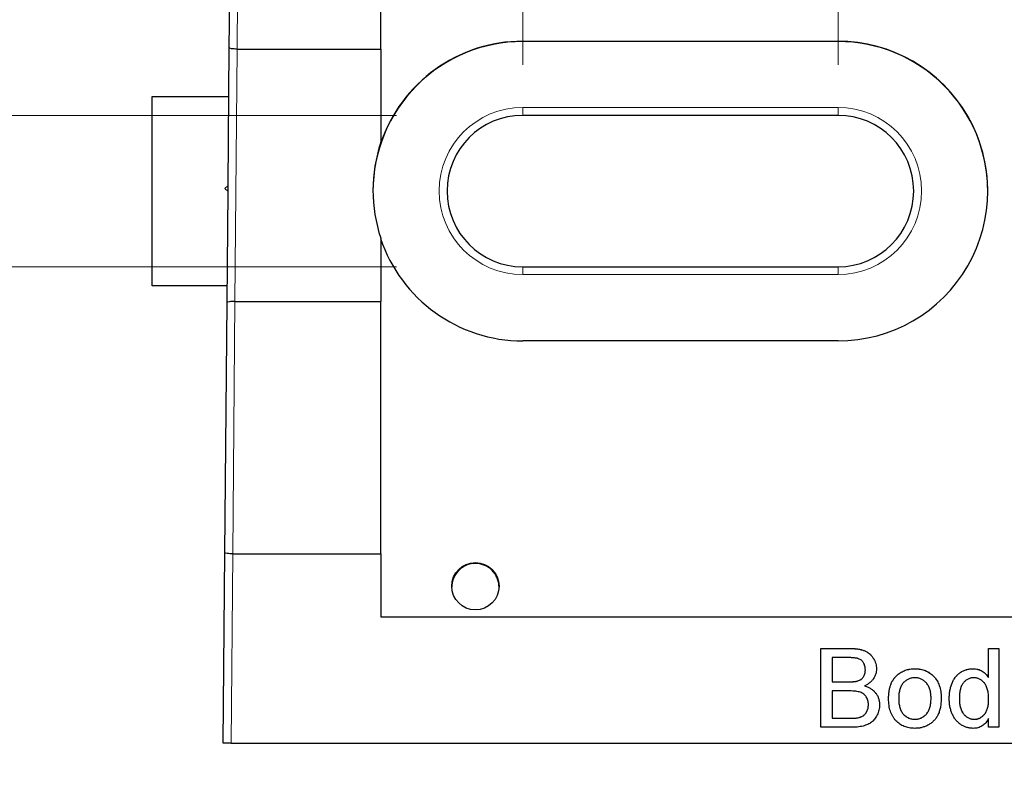
# Model space of a CAD drawing. Units: millimetres. Extents: x 46 to 332, y 97 to 213.
# Drawn here: x 57 to 64, y 147 to 153 of the extents above; entities that cross this region are included whole.
import ezdxf

# ---------------------------------------------------------------- set-up
doc = ezdxf.new("R2010")
doc.units = ezdxf.units.MM
doc.linetypes.add('SLD-Durchgehend', pattern=[0])
doc.styles.add('SLDTEXTSTYLE0', font='TXT', dxfattribs={"width": 0.75})
doc.dimstyles.new('SLDDIMSTYLE0', dxfattribs={"dimtxt": 3.5, "dimasz": 3.302, "dimexe": 0, "dimexo": 0.0625, "dimgap": 0.875, "dimtad": 1, "dimlfac": 4, "dimrnd": 1e-09, "dimzin": 12, "dimdsep": 46, "dimtxsty": 'SLDTEXTSTYLE0', "dimsah": 1, "dimcen": 0.09, "dimadec": 0, "dimazin": 3, "dimtfac": 1, "dimtofl": 0, "dimtmove": 0, "dimatfit": 3, "dimfxl": 1, "dimfrac": 2, "dimtolj": 1, "dimtzin": 12, "dimarcsym": 0})
doc.dimstyles.new('SLDDIMSTYLE1', dxfattribs={"dimtxt": 3.5, "dimasz": 3.302, "dimexe": 0, "dimexo": 0.0625, "dimgap": 0.875, "dimtad": 1, "dimlfac": 4, "dimrnd": 1e-09, "dimzin": 12, "dimdsep": 46, "dimtxsty": 'SLDTEXTSTYLE0', "dimsah": 1, "dimcen": 0.09, "dimadec": 0, "dimazin": 3, "dimtfac": 1, "dimtmove": 0, "dimatfit": 0, "dimfxl": 1, "dimfrac": 2, "dimtolj": 1, "dimtzin": 12, "dimarcsym": 0})
doc.dimstyles.new('SLDDIMSTYLE6', dxfattribs={"dimtxt": 3.5, "dimasz": 3.302, "dimexe": 0, "dimexo": 0.0625, "dimgap": 0.875, "dimtad": 1, "dimlfac": 4, "dimrnd": 1e-09, "dimzin": 4, "dimdsep": 46, "dimtxsty": 'SLDTEXTSTYLE0', "dimsah": 1, "dimcen": 0.09, "dimadec": 0, "dimazin": 1, "dimtfac": 1, "dimtmove": 0, "dimatfit": 0, "dimfxl": 1, "dimfrac": 2, "dimtolj": 1, "dimtzin": 12, "dimarcsym": 0})

# ---------------------------------------------------------------- blocks, each defined once
blk = doc.blocks.new('_D_8')
at = {"color": 7, "linetype": 'SLD-Durchgehend', "lineweight": 0}
for p, q in [((63.0474, 152.2527), (63.0474, 163.3495)), ((70.5474, 152.2527), (70.5474, 163.3495)), ((63.0474, 162.3495), (56.6974, 162.3495)), ((70.5474, 162.3495), (63.0474, 162.3495)), ((70.5474, 162.3495), (76.8974, 162.3495))]:
    blk.add_line(p, q, dxfattribs=at)
at = {"color": 7, "linetype": 'SLD-Durchgehend', "lineweight": 18}
for points in [[(63.0474, 162.3495), (59.7454, 162.8575), (59.7454, 161.8415)], [(70.5474, 162.3495), (73.8494, 161.8415), (73.8494, 162.8575)]]:
    blk.add_solid(points, dxfattribs=at)
at = {"color": 7, "linetype": 'SLD-Durchgehend', "lineweight": 18, "insert": (63.9811, 166.8612), "char_height": 3.5, "attachment_point": 1, "style": 'SLDTEXTSTYLE0'}
blk.add_mtext('30', dxfattribs=at)
blk = doc.blocks.new('_D_9')
at = {"color": 7, "linetype": 'SLD-Durchgehend', "lineweight": 0}
for p, q in [((60.5474, 152.2527), (60.5474, 169.092)), ((70.5474, 152.2527), (70.5474, 169.092)), ((60.5474, 168.092), (54.1974, 168.092)), ((70.5474, 168.092), (60.5474, 168.092)), ((70.5474, 168.092), (76.8974, 168.092))]:
    blk.add_line(p, q, dxfattribs=at)
at = {"color": 7, "linetype": 'SLD-Durchgehend', "lineweight": 18}
for points in [[(60.5474, 168.092), (57.2454, 168.6), (57.2454, 167.584)], [(70.5474, 168.092), (73.8494, 167.584), (73.8494, 168.6)]]:
    blk.add_solid(points, dxfattribs=at)
at = {"color": 7, "linetype": 'SLD-Durchgehend', "lineweight": 18, "insert": (63.0848, 172.6038), "char_height": 3.5, "attachment_point": 1, "style": 'SLDTEXTSTYLE0'}
blk.add_mtext('40', dxfattribs=at)
blk = doc.blocks.new('_D_11')
at = {"color": 7, "linetype": 'SLD-Durchgehend', "lineweight": 0}
for p, q in [((58.1724, 145.8777), (58.1724, 138.5763)), ((72.9224, 145.8777), (72.9224, 138.5763)), ((72.9224, 139.5763), (58.1724, 139.5763))]:
    blk.add_line(p, q, dxfattribs=at)
at = {"color": 7, "linetype": 'SLD-Durchgehend', "lineweight": 18}
for points in [[(58.1724, 139.5763), (61.4744, 139.0683), (61.4744, 140.0843)], [(72.9224, 139.5763), (69.6204, 140.0843), (69.6204, 139.0683)]]:
    blk.add_solid(points, dxfattribs=at)
at = {"color": 7, "linetype": 'SLD-Durchgehend', "lineweight": 18, "insert": (63.1591, 144.0881), "char_height": 3.5, "attachment_point": 1, "style": 'SLDTEXTSTYLE0'}
blk.add_mtext('59', dxfattribs=at)
blk = doc.blocks.new('_D_12')
at = {"color": 7, "linetype": 'SLD-Durchgehend', "lineweight": 0}
for p, q in [((55.0759, 151.8527), (55.0759, 158.2027)), ((59.5474, 151.8527), (54.0759, 151.8527)), ((55.0759, 151.8527), (55.0759, 150.6527)), ((59.5474, 150.6527), (54.0759, 150.6527)), ((55.0759, 150.6527), (55.0759, 144.3027))]:
    blk.add_line(p, q, dxfattribs=at)
at = {"color": 7, "linetype": 'SLD-Durchgehend', "lineweight": 18}
for points in [[(55.0759, 151.8527), (55.5839, 155.1547), (54.5679, 155.1547)], [(55.0759, 150.6527), (54.5679, 147.3507), (55.5839, 147.3507)]]:
    blk.add_solid(points, dxfattribs=at)
at = {"color": 7, "linetype": 'SLD-Durchgehend', "lineweight": 18, "insert": (50.5642, 146.6102), "char_height": 3.5, "attachment_point": 1, "rotation": 90, "style": 'SLDTEXTSTYLE0'}
blk.add_mtext('4.80', dxfattribs=at)

msp = doc.modelspace()

# ---------------------------------------------------------------- linework, layer by layer
at = {"color": 7, "linetype": 'SLD-Durchgehend', "lineweight": 25}
for p, q in [((58.2205, 152.3882), (58.2334, 153.8672)), ((59.4224, 152.3777), (59.4224, 153.8777)), ((60.5474, 152.4401), (63.0474, 152.4401)), ((63.0474, 152.4379), (60.5474, 152.4379)), ((58.211, 151.2981), (58.2205, 152.3882)), ((58.2831, 152.3777), (59.4224, 152.3777)), ((59.4224, 152.3777), (59.4224, 151.6394)), ((57.6099, 152.0027), (58.2171, 152.0027)), ((57.6099, 150.5027), (57.6099, 152.0027)), ((63.0474, 151.8527), (60.5474, 151.8527)), ((59.4207, 151.6277), (59.4195, 151.6277)), ((59.4224, 151.6364), (59.4224, 151.6394)), ((58.211, 151.2981), (58.1858, 151.2733)), ((58.1858, 151.2733), (58.2106, 151.2481)), ((58.2029, 150.37), (58.2106, 151.2481)), ((58.2106, 151.2481), (58.211, 151.2981)), ((59.4224, 150.879), (59.4224, 150.3778)), ((60.5474, 150.6527), (63.0474, 150.6527)), ((58.204, 150.5027), (57.6099, 150.5027)), ((58.1856, 148.3857), (58.2029, 150.37)), ((58.2655, 150.3778), (59.4224, 150.3778)), ((59.4224, 148.3779), (59.4224, 150.3778)), ((63.0474, 150.0652), (60.5474, 150.0652)), ((58.1724, 146.8777), (58.1856, 148.3857)), ((58.2481, 148.3779), (59.4224, 148.3779)), ((59.4224, 148.3779), (59.4224, 147.8777)), ((59.4224, 147.8777), (71.6724, 147.8777)), ((62.9116, 147.6276), (63.1456, 147.6276)), ((62.9116, 147.0027), (62.9116, 147.6276)), ((62.9116, 147.6272), (63.1456, 147.6272)), ((63.1188, 147.5555), (62.9997, 147.5555)), ((62.9997, 147.5555), (62.9997, 147.3632)), ((64.2417, 147.6276), (64.3219, 147.6276)), ((64.2417, 147.3968), (64.2417, 147.6276)), ((64.2417, 147.6272), (64.3219, 147.6272)), ((64.3219, 147.6276), (64.3219, 147.0027)), ((63.2642, 147.4574), (63.2642, 147.4579)), ((63.5172, 147.4167), (63.5172, 147.4172)), ((63.657, 147.4669), (63.657, 147.4674)), ((64.1183, 147.4669), (64.1183, 147.4674)), ((62.9997, 147.3632), (63.1286, 147.3632)), ((62.9997, 147.3628), (62.9997, 147.3632)), ((62.9997, 147.3628), (63.1286, 147.3628)), ((63.2037, 147.3702), (63.2037, 147.3706)), ((63.2585, 147.3307), (63.2585, 147.3312)), ((64.2417, 147.3963), (64.2417, 147.3968)), ((63.1375, 147.2911), (62.9997, 147.2911)), ((62.9997, 147.2911), (62.9997, 147.0748)), ((63.2882, 147.1825), (63.2882, 147.1829)), ((63.5286, 147.2308), (63.5286, 147.2313)), ((63.785, 147.2332), (63.785, 147.2336)), ((64.0094, 147.2303), (64.0094, 147.2308)), ((64.2417, 147.2243), (64.2417, 147.2248)), ((62.9997, 147.0743), (62.9997, 147.0748)), ((62.9997, 147.0748), (63.1476, 147.0748)), ((62.9997, 147.0743), (63.1476, 147.0743)), ((63.2011, 147.0773), (63.2011, 147.0778)), ((63.657, 147.0663), (63.657, 147.0668)), ((64.1268, 147.0663), (64.1268, 147.0668)), ((64.2417, 147.0027), (64.2417, 147.0716)), ((63.1462, 147.0027), (62.9116, 147.0027)), ((64.3219, 147.0027), (64.2417, 147.0027)), ((58.2349, 146.8777), (58.1724, 146.8777)), ((58.2349, 146.8777), (72.8599, 146.8777))]:
    msp.add_line(p, q, dxfattribs=at)
at = {"color": 8, "linetype": 'SLD-Durchgehend', "lineweight": 18}
for p, q in [((58.2958, 153.8777), (58.2831, 152.3777)), ((60.5474, 152.4401), (60.5474, 152.4379)), ((63.0474, 152.4401), (63.0474, 152.4379)), ((58.2829, 152.3777), (58.2655, 150.3778)), ((60.5474, 151.9157), (63.0474, 151.9157)), ((60.5474, 151.9157), (60.5474, 151.8527)), ((63.0474, 151.8527), (63.0474, 151.9157)), ((60.5474, 150.5907), (60.5474, 150.6527)), ((63.0474, 150.6527), (63.0474, 150.5907)), ((63.0474, 150.5907), (60.5474, 150.5907)), ((58.2653, 150.3778), (58.2481, 148.3779)), ((58.248, 148.3779), (58.2349, 146.8777)), ((63.1456, 147.6272), (63.1456, 147.6276)), ((63.1286, 147.3628), (63.1286, 147.3632)), ((63.1476, 147.0743), (63.1476, 147.0748))]:
    msp.add_line(p, q, dxfattribs=at)
at = {"color": 7, "linetype": 'SLD-Durchgehend', "lineweight": 25}
msp.add_circle((60.1724, 148.1211), 0.1875, dxfattribs=at)
for centre, radius, start, end in [((60.5474, 151.2505), 1.1875, 89.99881, 179.99901), ((60.5474, 151.2526), 1.1875, 89.99935, 161.58937), ((63.0474, 151.2527), 1.1875, 269.99834, 90.00166), ((63.0474, 151.2505), 1.1875, 0.00099, 90.00119), ((60.5474, 151.2527), 0.6, 90, 270), ((63.0474, 151.2527), 0.6, 270, 90), ((60.5473, 151.2592), 1.1874, 161.32759, 198.67241), ((60.5474, 151.2527), 1.1875, 198.41063, 270.00065)]:
    msp.add_arc(centre, radius, start, end, dxfattribs=at)
at = {"color": 8, "linetype": 'SLD-Durchgehend', "lineweight": 18}
for centre, start, end in [((60.5474, 151.2532), 90, 270), ((63.0474, 151.2532), 270, 90)]:
    msp.add_arc(centre, 0.6625, start, end, dxfattribs=at)
at = {"color": 7, "linetype": 'SLD-Durchgehend', "lineweight": 25}
for centre, major_axis, start_param, end_param in [((60.5474, 151.2562), (0, -1.1875), 4.386506, 4.394244), ((60.1724, 148.1124), (0, 0.1875), 0.866608, 1.570796), ((60.1724, 148.1124), (0, 0.1875), 4.712389, 5.416577)]:
    msp.add_ellipse(centre, major_axis=major_axis, ratio=0.999962, start_param=start_param, end_param=end_param, dxfattribs=at)
for points, knots in [([(58.2829, 152.3777), (58.2663, 152.3779), (58.2501, 152.3791), (58.2271, 152.383), (58.2205, 152.3856), (58.2205, 152.3882)], [0, 0, 0, 0, 0.5, 0.5, 1, 1, 1, 1]), ([(58.2653, 150.3778), (58.2488, 150.3779), (58.2326, 150.3772), (58.2096, 150.3743), (58.2029, 150.3721), (58.2029, 150.37)], [0, 0, 0, 0, 0.5, 0.5, 1, 1, 1, 1]), ([(58.248, 148.3779), (58.2314, 148.378), (58.2152, 148.379), (58.1923, 148.3818), (58.1856, 148.3838), (58.1856, 148.3857)], [0, 0, 0, 0, 0.5, 0.5, 1, 1, 1, 1]), ([(60.3153, 148.2338), (60.3155, 148.2338), (60.3135, 148.2365), (60.3042, 148.2468), (60.297, 148.2543), (60.2742, 148.2719), (60.2586, 148.2817), (60.22, 148.2966), (60.1968, 148.3016), (60.1491, 148.3017), (60.1258, 148.2969), (60.0866, 148.2819), (60.0709, 148.272), (60.0481, 148.2545), (60.0407, 148.2469), (60.0314, 148.2366), (60.0293, 148.2338), (60.0295, 148.2338)], [0, 0, 0, 0, 0.125, 0.125, 0.25, 0.25, 0.375, 0.375, 0.5, 0.5, 0.625, 0.625, 0.75, 0.75, 0.875, 0.875, 1, 1, 1, 1]), ([(63.2642, 147.4579), (63.264, 147.463), (63.2637, 147.473), (63.261, 147.4876), (63.2565, 147.5011), (63.2503, 147.5137), (63.2424, 147.5248), (63.233, 147.5344), (63.2218, 147.5416), (63.2113, 147.5461), (63.2019, 147.549), (63.1934, 147.5506), (63.1839, 147.5521), (63.1731, 147.5534), (63.1612, 147.5543), (63.1481, 147.5551), (63.1338, 147.5554), (63.1239, 147.5555), (63.1188, 147.5555)], [0, 0, 0, 0, 0.076011, 0.148136, 0.217788, 0.286768, 0.354043, 0.418611, 0.483636, 0.55023, 0.586928, 0.629158, 0.677238, 0.730043, 0.788863, 0.85375, 0.92411, 1, 1, 1, 1]), ([(63.1456, 147.6276), (63.1514, 147.6276), (63.1627, 147.6276), (63.1793, 147.6265), (63.1949, 147.625), (63.2097, 147.6231), (63.2236, 147.6203), (63.2366, 147.6169), (63.2488, 147.613), (63.2636, 147.6071), (63.2807, 147.598), (63.2991, 147.5844), (63.315, 147.5681), (63.3281, 147.5494), (63.3389, 147.5295), (63.3466, 147.5086), (63.3515, 147.4873), (63.352, 147.4728), (63.3523, 147.4656)], [0, 0, 0, 0, 0.058732, 0.114603, 0.167657, 0.217967, 0.265775, 0.311171, 0.353792, 0.394745, 0.472806, 0.549192, 0.62478, 0.702625, 0.779741, 0.854063, 0.927155, 1, 1, 1, 1]), ([(63.1456, 147.6272), (63.1514, 147.6272), (63.1627, 147.6271), (63.1793, 147.626), (63.1949, 147.6246), (63.2097, 147.6226), (63.2236, 147.6199), (63.2366, 147.6165), (63.2488, 147.6126), (63.2636, 147.6067), (63.2807, 147.5976), (63.2991, 147.584), (63.315, 147.5677), (63.3281, 147.549), (63.3389, 147.529), (63.3466, 147.5081), (63.3515, 147.4868), (63.352, 147.4724), (63.3523, 147.4652)], [0, 0, 0, 0, 0.058732, 0.114603, 0.167657, 0.217967, 0.265775, 0.311171, 0.353792, 0.394745, 0.472806, 0.549192, 0.62478, 0.702625, 0.779741, 0.854063, 0.927155, 1, 1, 1, 1]), ([(63.2037, 147.3706), (63.2085, 147.3723), (63.2177, 147.3755), (63.2301, 147.3829), (63.2406, 147.3917), (63.2493, 147.4021), (63.2559, 147.4141), (63.2609, 147.4274), (63.2636, 147.4422), (63.264, 147.4525), (63.2642, 147.4579)], [0, 0, 0, 0, 0.132377, 0.255195, 0.373722, 0.490011, 0.607812, 0.73111, 0.859997, 1, 1, 1, 1]), ([(63.2037, 147.3702), (63.2085, 147.3718), (63.2177, 147.3751), (63.2301, 147.3824), (63.2406, 147.3912), (63.2493, 147.4017), (63.2559, 147.4137), (63.2609, 147.427), (63.2636, 147.4418), (63.264, 147.4521), (63.2642, 147.4574)], [0, 0, 0, 0, 0.132377, 0.255195, 0.373722, 0.490011, 0.607812, 0.73111, 0.859997, 1, 1, 1, 1]), ([(63.3523, 147.4656), (63.352, 147.4589), (63.3514, 147.4456), (63.3468, 147.4259), (63.3395, 147.4069), (63.3292, 147.3886), (63.316, 147.3714), (63.2997, 147.356), (63.2804, 147.3423), (63.266, 147.3349), (63.2585, 147.3312)], [0, 0, 0, 0, 0.115843, 0.230569, 0.347355, 0.468253, 0.592303, 0.71997, 0.8556, 1, 1, 1, 1]), ([(63.4485, 147.231), (63.4487, 147.2412), (63.4491, 147.2608), (63.4522, 147.2893), (63.4576, 147.3158), (63.465, 147.3402), (63.4747, 147.3626), (63.4867, 147.3829), (63.5006, 147.4015), (63.5117, 147.4119), (63.5172, 147.4172)], [0, 0, 0, 0, 0.1487426, 0.2878278, 0.4195473, 0.5437611, 0.6618315, 0.7767072, 0.8884072, 1, 1, 1, 1]), ([(63.4485, 147.2306), (63.4487, 147.2407), (63.4491, 147.2604), (63.4522, 147.2889), (63.4576, 147.3153), (63.465, 147.3398), (63.4747, 147.3622), (63.4867, 147.3825), (63.5006, 147.401), (63.5117, 147.4115), (63.5172, 147.4167)], [0, 0, 0, 0, 0.1487426, 0.2878278, 0.4195473, 0.5437611, 0.6618315, 0.7767072, 0.8884072, 1, 1, 1, 1]), ([(63.5172, 147.4172), (63.522, 147.4212), (63.5317, 147.4292), (63.5473, 147.4393), (63.5637, 147.448), (63.5808, 147.4552), (63.5987, 147.4607), (63.6175, 147.4645), (63.637, 147.467), (63.6503, 147.4673), (63.657, 147.4674)], [0, 0, 0, 0, 0.124302, 0.246336, 0.367599, 0.489098, 0.612371, 0.737766, 0.866431, 1, 1, 1, 1]), ([(63.5172, 147.4167), (63.522, 147.4208), (63.5317, 147.4287), (63.5473, 147.4389), (63.5637, 147.4475), (63.5808, 147.4548), (63.5987, 147.4603), (63.6175, 147.4641), (63.637, 147.4666), (63.6503, 147.4668), (63.657, 147.4669)], [0, 0, 0, 0, 0.124302, 0.246336, 0.367599, 0.489098, 0.612371, 0.737766, 0.866431, 1, 1, 1, 1]), ([(63.657, 147.4674), (63.6645, 147.4672), (63.6792, 147.4668), (63.7006, 147.4641), (63.721, 147.4591), (63.7404, 147.4525), (63.7587, 147.4438), (63.7761, 147.4334), (63.7922, 147.4207), (63.8073, 147.4065), (63.8209, 147.3905), (63.8327, 147.3729), (63.8428, 147.3539), (63.8511, 147.3334), (63.8574, 147.3114), (63.8619, 147.288), (63.8647, 147.2632), (63.865, 147.2461), (63.8651, 147.2374)], [0, 0, 0, 0, 0.064148, 0.125517, 0.185171, 0.243479, 0.301291, 0.358638, 0.417072, 0.476329, 0.536519, 0.596593, 0.65777, 0.720728, 0.785986, 0.853812, 0.925134, 1, 1, 1, 1]), ([(63.657, 147.4669), (63.6645, 147.4667), (63.6792, 147.4663), (63.7006, 147.4636), (63.721, 147.4586), (63.7404, 147.4521), (63.7587, 147.4433), (63.7761, 147.4329), (63.7922, 147.4203), (63.8073, 147.406), (63.8209, 147.3901), (63.8327, 147.3725), (63.8428, 147.3535), (63.8511, 147.333), (63.8574, 147.311), (63.8619, 147.2876), (63.8647, 147.2627), (63.865, 147.2457), (63.8651, 147.237)], [0, 0, 0, 0, 0.064148, 0.125517, 0.185171, 0.243479, 0.301291, 0.358638, 0.417072, 0.476329, 0.536519, 0.596593, 0.65777, 0.720728, 0.785986, 0.853812, 0.925134, 1, 1, 1, 1]), ([(63.9292, 147.2306), (63.9295, 147.2417), (63.9299, 147.2633), (63.9344, 147.2949), (63.9412, 147.325), (63.9493, 147.3488), (63.9573, 147.3668), (63.9639, 147.3794), (63.9712, 147.3913), (63.9793, 147.4022), (63.9881, 147.4124), (63.9974, 147.4218), (64.0077, 147.4303), (64.0184, 147.4381), (64.0298, 147.4449), (64.0414, 147.451), (64.0534, 147.456), (64.0658, 147.4601), (64.0784, 147.4634), (64.0914, 147.4656), (64.1047, 147.4671), (64.1137, 147.4673), (64.1183, 147.4674)], [0, 0, 0, 0, 0.097129, 0.190237, 0.280388, 0.36862, 0.411729, 0.453657, 0.494259, 0.53396, 0.573313, 0.612303, 0.651179, 0.690151, 0.729237, 0.767708, 0.805598, 0.843958, 0.882296, 0.920731, 0.959905, 1, 1, 1, 1]), ([(63.9292, 147.2302), (63.9295, 147.2412), (63.9299, 147.2628), (63.9344, 147.2944), (63.9412, 147.3245), (63.9493, 147.3484), (63.9573, 147.3664), (63.9639, 147.379), (63.9712, 147.3908), (63.9793, 147.4018), (63.9881, 147.4119), (63.9974, 147.4214), (64.0077, 147.4299), (64.0184, 147.4377), (64.0298, 147.4445), (64.0414, 147.4506), (64.0534, 147.4556), (64.0658, 147.4597), (64.0784, 147.463), (64.0914, 147.4652), (64.1047, 147.4666), (64.1137, 147.4668), (64.1183, 147.4669)], [0, 0, 0, 0, 0.097129, 0.190237, 0.280388, 0.36862, 0.411729, 0.453657, 0.494259, 0.53396, 0.573313, 0.612303, 0.651179, 0.690151, 0.729237, 0.767708, 0.805598, 0.843958, 0.882296, 0.920731, 0.959905, 1, 1, 1, 1]), ([(64.1183, 147.4674), (64.1249, 147.4671), (64.1377, 147.4667), (64.1565, 147.4629), (64.1742, 147.4569), (64.1904, 147.448), (64.2056, 147.4376), (64.2191, 147.4254), (64.2315, 147.412), (64.2383, 147.4019), (64.2417, 147.3968)], [0, 0, 0, 0, 0.132544, 0.259609, 0.384578, 0.508577, 0.63268, 0.754424, 0.876103, 1, 1, 1, 1]), ([(64.1183, 147.4669), (64.1249, 147.4667), (64.1377, 147.4662), (64.1565, 147.4625), (64.1742, 147.4564), (64.1904, 147.4476), (64.2056, 147.4372), (64.2191, 147.425), (64.2315, 147.4116), (64.2383, 147.4014), (64.2417, 147.3963)], [0, 0, 0, 0, 0.132544, 0.259609, 0.384578, 0.508577, 0.63268, 0.754424, 0.876103, 1, 1, 1, 1]), ([(63.1286, 147.3632), (63.1328, 147.3632), (63.1409, 147.3633), (63.1526, 147.3637), (63.1634, 147.3641), (63.1732, 147.3651), (63.1821, 147.366), (63.1902, 147.3673), (63.1973, 147.3687), (63.2017, 147.37), (63.2037, 147.3706)], [0, 0, 0, 0, 0.16698, 0.320807, 0.463135, 0.594248, 0.712367, 0.819455, 0.915752, 1, 1, 1, 1]), ([(63.1286, 147.3628), (63.1328, 147.3628), (63.1409, 147.3628), (63.1526, 147.3633), (63.1634, 147.3637), (63.1732, 147.3646), (63.1821, 147.3656), (63.1902, 147.3668), (63.1973, 147.3682), (63.2017, 147.3696), (63.2037, 147.3702)], [0, 0, 0, 0, 0.16698, 0.320807, 0.463135, 0.594248, 0.712367, 0.819455, 0.915752, 1, 1, 1, 1]), ([(63.2585, 147.3312), (63.2631, 147.3297), (63.2722, 147.3269), (63.2851, 147.3217), (63.2973, 147.3158), (63.3087, 147.3092), (63.3193, 147.3018), (63.329, 147.2936), (63.3379, 147.2847), (63.3459, 147.2752), (63.353, 147.2651), (63.3594, 147.2545), (63.3646, 147.2435), (63.3689, 147.232), (63.3723, 147.22), (63.3747, 147.2076), (63.376, 147.1948), (63.3762, 147.1861), (63.3763, 147.1817)], [0, 0, 0, 0, 0.070464, 0.137957, 0.203579, 0.267692, 0.330186, 0.391534, 0.452664, 0.513154, 0.573454, 0.632968, 0.692332, 0.751474, 0.812187, 0.872962, 0.93542, 1, 1, 1, 1]), ([(63.2585, 147.3307), (63.2631, 147.3293), (63.2722, 147.3265), (63.2851, 147.3213), (63.2973, 147.3154), (63.3087, 147.3088), (63.3193, 147.3014), (63.329, 147.2932), (63.3379, 147.2843), (63.3459, 147.2748), (63.353, 147.2646), (63.3594, 147.2541), (63.3646, 147.2431), (63.3689, 147.2315), (63.3723, 147.2196), (63.3747, 147.2072), (63.376, 147.1944), (63.3762, 147.1857), (63.3763, 147.1812)], [0, 0, 0, 0, 0.070464, 0.137957, 0.203579, 0.267692, 0.330186, 0.391534, 0.452664, 0.513154, 0.573454, 0.632968, 0.692332, 0.751474, 0.812187, 0.872962, 0.93542, 1, 1, 1, 1]), ([(63.657, 147.3953), (63.6525, 147.3951), (63.6436, 147.3949), (63.6306, 147.393), (63.6181, 147.3897), (63.6062, 147.3854), (63.5949, 147.3795), (63.5842, 147.3725), (63.5742, 147.364), (63.5647, 147.3545), (63.5562, 147.3436), (63.5488, 147.3314), (63.5425, 147.3179), (63.5374, 147.303), (63.5334, 147.2869), (63.5306, 147.2695), (63.529, 147.2508), (63.5287, 147.2379), (63.5286, 147.2313)], [0, 0, 0, 0, 0.05756, 0.113503, 0.167997, 0.221399, 0.275211, 0.329403, 0.384959, 0.441806, 0.500594, 0.561039, 0.623918, 0.690425, 0.760669, 0.835679, 0.915307, 1, 1, 1, 1]), ([(63.785, 147.2336), (63.7849, 147.2401), (63.7846, 147.2526), (63.783, 147.2707), (63.7801, 147.2877), (63.7762, 147.3035), (63.7709, 147.3179), (63.7647, 147.3313), (63.7571, 147.3434), (63.7485, 147.3542), (63.739, 147.3639), (63.729, 147.3724), (63.7183, 147.3794), (63.7072, 147.3853), (63.6954, 147.3897), (63.6832, 147.393), (63.6703, 147.3949), (63.6615, 147.3951), (63.657, 147.3953)], [0, 0, 0, 0, 0.083119, 0.161653, 0.235528, 0.305134, 0.371179, 0.434403, 0.495472, 0.555373, 0.613359, 0.66965, 0.72456, 0.778126, 0.832426, 0.8866, 0.942216, 1, 1, 1, 1]), ([(64.1235, 147.3953), (64.1196, 147.3951), (64.1117, 147.3949), (64.1002, 147.393), (64.0892, 147.3898), (64.0786, 147.3856), (64.0687, 147.3799), (64.0591, 147.373), (64.0502, 147.3649), (64.0417, 147.3556), (64.0341, 147.3449), (64.0274, 147.3328), (64.0218, 147.3193), (64.0171, 147.3043), (64.0138, 147.2879), (64.0111, 147.2701), (64.0096, 147.2509), (64.0095, 147.2376), (64.0094, 147.2308)], [0, 0, 0, 0, 0.052861, 0.104657, 0.154956, 0.20531, 0.255829, 0.307182, 0.361081, 0.41655, 0.474685, 0.535618, 0.600117, 0.669364, 0.743799, 0.823012, 0.908289, 1, 1, 1, 1]), ([(64.2417, 147.2248), (64.2417, 147.2319), (64.2415, 147.2456), (64.2398, 147.2655), (64.2373, 147.2839), (64.2335, 147.3008), (64.2287, 147.3164), (64.2228, 147.3304), (64.216, 147.343), (64.2079, 147.3541), (64.199, 147.3637), (64.1898, 147.3722), (64.1799, 147.3792), (64.1697, 147.3852), (64.1588, 147.3897), (64.1475, 147.3928), (64.1357, 147.395), (64.1276, 147.3952), (64.1235, 147.3953)], [0, 0, 0, 0, 0.091304, 0.176962, 0.256162, 0.330416, 0.400212, 0.464934, 0.526213, 0.584638, 0.640513, 0.694113, 0.74567, 0.796418, 0.846477, 0.896114, 0.947312, 1, 1, 1, 1]), ([(63.2882, 147.1829), (63.288, 147.1886), (63.2877, 147.1997), (63.2845, 147.2158), (63.2792, 147.2306), (63.2718, 147.2441), (63.2627, 147.2563), (63.2516, 147.2666), (63.2388, 147.2748), (63.224, 147.2812), (63.2068, 147.2858), (63.1866, 147.2888), (63.1632, 147.2908), (63.1464, 147.291), (63.1375, 147.2911)], [0, 0, 0, 0, 0.08014, 0.156281, 0.229406, 0.301799, 0.372743, 0.442668, 0.513321, 0.586548, 0.668323, 0.763677, 0.874081, 1, 1, 1, 1]), ([(63.3763, 147.1817), (63.3761, 147.1746), (63.3757, 147.1605), (63.3723, 147.1398), (63.3665, 147.1198), (63.3585, 147.101), (63.3489, 147.0836), (63.3381, 147.068), (63.3263, 147.0545), (63.3131, 147.0432), (63.2986, 147.0335), (63.2824, 147.0254), (63.2647, 147.0182), (63.245, 147.0125), (63.2235, 147.008), (63.1998, 147.005), (63.1738, 147.0029), (63.1557, 147.0027), (63.1462, 147.0027)], [0, 0, 0, 0, 0.064255, 0.12736, 0.189472, 0.251721, 0.312027, 0.368675, 0.422681, 0.47406, 0.525774, 0.579622, 0.637375, 0.6984, 0.764357, 0.836315, 0.914678, 1, 1, 1, 1]), ([(63.2011, 147.0778), (63.2054, 147.0787), (63.2139, 147.0805), (63.2258, 147.0844), (63.2367, 147.089), (63.2464, 147.0947), (63.2555, 147.1014), (63.2633, 147.1097), (63.2705, 147.1191), (63.2768, 147.1299), (63.2818, 147.1419), (63.2857, 147.1548), (63.2877, 147.1686), (63.288, 147.1781), (63.2882, 147.1829)], [0, 0, 0, 0, 0.088971, 0.172271, 0.250312, 0.324655, 0.397844, 0.473301, 0.551826, 0.634749, 0.721766, 0.810393, 0.903175, 1, 1, 1, 1]), ([(63.2011, 147.0773), (63.2054, 147.0783), (63.2139, 147.08), (63.2258, 147.084), (63.2367, 147.0885), (63.2464, 147.0943), (63.2555, 147.1009), (63.2633, 147.1093), (63.2705, 147.1187), (63.2768, 147.1295), (63.2818, 147.1414), (63.2857, 147.1543), (63.2877, 147.1682), (63.288, 147.1777), (63.2882, 147.1825)], [0, 0, 0, 0, 0.088971, 0.172271, 0.250312, 0.324655, 0.397844, 0.473301, 0.551826, 0.634749, 0.721766, 0.810393, 0.903175, 1, 1, 1, 1]), ([(63.657, 146.9946), (63.6494, 146.9948), (63.6346, 146.9953), (63.6128, 146.998), (63.5921, 147.0027), (63.5726, 147.0096), (63.5541, 147.018), (63.5368, 147.0286), (63.5206, 147.041), (63.5057, 147.0553), (63.4921, 147.0713), (63.4805, 147.0893), (63.4705, 147.1088), (63.4624, 147.13), (63.4562, 147.153), (63.4517, 147.1775), (63.4489, 147.2037), (63.4486, 147.2217), (63.4485, 147.231)], [0, 0, 0, 0, 0.063918, 0.125105, 0.18417, 0.241758, 0.298585, 0.354786, 0.411839, 0.469658, 0.528418, 0.587973, 0.649012, 0.712542, 0.778764, 0.848337, 0.922071, 1, 1, 1, 1]), ([(63.5286, 147.2313), (63.5287, 147.2246), (63.529, 147.2117), (63.5306, 147.1929), (63.5334, 147.1755), (63.5374, 147.1594), (63.5425, 147.1445), (63.5488, 147.1309), (63.5562, 147.1185), (63.5648, 147.1076), (63.5741, 147.098), (63.5842, 147.0897), (63.5949, 147.0826), (63.6062, 147.0768), (63.6181, 147.0723), (63.6306, 147.069), (63.6436, 147.0671), (63.6525, 147.0669), (63.657, 147.0668)], [0, 0, 0, 0, 0.085081, 0.164574, 0.239456, 0.309581, 0.375975, 0.43923, 0.500027, 0.558716, 0.615846, 0.670968, 0.725068, 0.778789, 0.832288, 0.88669, 0.942537, 1, 1, 1, 1]), ([(63.5286, 147.2308), (63.5287, 147.2241), (63.529, 147.2112), (63.5306, 147.1925), (63.5334, 147.1751), (63.5374, 147.1589), (63.5425, 147.1441), (63.5488, 147.1305), (63.5562, 147.1181), (63.5648, 147.1072), (63.5741, 147.0975), (63.5842, 147.0892), (63.5949, 147.0822), (63.6062, 147.0764), (63.6181, 147.0718), (63.6306, 147.0686), (63.6436, 147.0667), (63.6525, 147.0664), (63.657, 147.0663)], [0, 0, 0, 0, 0.085081, 0.164574, 0.239456, 0.309581, 0.375975, 0.43923, 0.500027, 0.558716, 0.615846, 0.670968, 0.725068, 0.778789, 0.832288, 0.88669, 0.942537, 1, 1, 1, 1]), ([(63.8651, 147.2374), (63.8651, 147.2303), (63.865, 147.2165), (63.8637, 147.1964), (63.8617, 147.1775), (63.859, 147.1597), (63.8554, 147.1431), (63.8509, 147.1277), (63.8456, 147.1134), (63.8396, 147.1001), (63.8327, 147.0879), (63.8252, 147.0763), (63.817, 147.0655), (63.8079, 147.0555), (63.7981, 147.0461), (63.7877, 147.0374), (63.7764, 147.0294), (63.7606, 147.0198), (63.7396, 147.0096), (63.7131, 147.0009), (63.6854, 146.9956), (63.6666, 146.995), (63.657, 146.9946)], [0, 0, 0, 0, 0.0587034, 0.1140529, 0.1664791, 0.216091, 0.2627523, 0.3070009, 0.3489468, 0.3888076, 0.4271377, 0.4650598, 0.5024884, 0.5396484, 0.5770084, 0.6142741, 0.6524032, 0.6908327, 0.7678884, 0.8442066, 0.9211323, 1, 1, 1, 1]), ([(63.657, 147.0668), (63.6615, 147.0669), (63.6703, 147.0671), (63.6832, 147.0692), (63.6957, 147.0723), (63.7075, 147.0768), (63.7186, 147.0827), (63.7293, 147.0898), (63.7393, 147.0982), (63.7488, 147.1079), (63.7572, 147.119), (63.7648, 147.1313), (63.7711, 147.1451), (63.7761, 147.1602), (63.7802, 147.1767), (63.783, 147.1945), (63.7846, 147.2136), (63.7849, 147.2268), (63.785, 147.2336)], [0, 0, 0, 0, 0.056533, 0.111546, 0.164924, 0.218049, 0.271168, 0.32445, 0.379524, 0.436254, 0.494948, 0.555594, 0.618885, 0.686313, 0.756971, 0.832892, 0.913932, 1, 1, 1, 1]), ([(63.657, 147.0663), (63.6615, 147.0664), (63.6703, 147.0666), (63.6832, 147.0688), (63.6957, 147.0718), (63.7075, 147.0763), (63.7186, 147.0823), (63.7293, 147.0894), (63.7393, 147.0978), (63.7488, 147.1074), (63.7572, 147.1185), (63.7648, 147.1308), (63.7711, 147.1447), (63.7761, 147.1598), (63.7802, 147.1762), (63.783, 147.194), (63.7846, 147.2132), (63.7849, 147.2264), (63.785, 147.2332)], [0, 0, 0, 0, 0.056533, 0.111546, 0.164924, 0.218049, 0.271168, 0.32445, 0.379524, 0.436254, 0.494948, 0.555594, 0.618885, 0.686313, 0.756971, 0.832892, 0.913932, 1, 1, 1, 1]), ([(64.1187, 146.9946), (64.1143, 146.9947), (64.1057, 146.9949), (64.0929, 146.9964), (64.0803, 146.9985), (64.0681, 147.0021), (64.056, 147.0061), (64.0443, 147.0114), (64.0327, 147.0173), (64.0217, 147.0244), (64.0108, 147.032), (64.0009, 147.0408), (63.9913, 147.05), (63.9825, 147.0601), (63.9742, 147.0709), (63.9666, 147.0824), (63.9596, 147.0947), (63.951, 147.1122), (63.9423, 147.1356), (63.9346, 147.1655), (63.9301, 147.1974), (63.9295, 147.2194), (63.9292, 147.2306)], [0, 0, 0, 0, 0.038527, 0.076503, 0.114116, 0.151745, 0.189322, 0.226946, 0.265358, 0.304283, 0.343529, 0.382636, 0.421902, 0.461253, 0.501382, 0.542244, 0.584026, 0.626904, 0.714769, 0.80536, 0.900324, 1, 1, 1, 1]), ([(64.0094, 147.2308), (64.0094, 147.2241), (64.0096, 147.2112), (64.0112, 147.1925), (64.0139, 147.1751), (64.0178, 147.159), (64.0226, 147.1442), (64.0287, 147.1307), (64.0359, 147.1185), (64.044, 147.1075), (64.053, 147.098), (64.0623, 147.0897), (64.072, 147.0825), (64.0822, 147.0769), (64.0928, 147.0723), (64.1038, 147.069), (64.1152, 147.0671), (64.1229, 147.0669), (64.1268, 147.0668)], [0, 0, 0, 0, 0.08818, 0.171101, 0.249124, 0.322141, 0.391043, 0.456061, 0.518437, 0.578646, 0.636308, 0.692064, 0.74485, 0.796223, 0.84689, 0.897232, 0.948365, 1, 1, 1, 1]), ([(64.0094, 147.2303), (64.0094, 147.2237), (64.0096, 147.2108), (64.0112, 147.1921), (64.0139, 147.1747), (64.0178, 147.1586), (64.0226, 147.1437), (64.0287, 147.1302), (64.0359, 147.118), (64.044, 147.1071), (64.053, 147.0976), (64.0623, 147.0892), (64.072, 147.0821), (64.0822, 147.0765), (64.0928, 147.0719), (64.1038, 147.0686), (64.1152, 147.0667), (64.1229, 147.0664), (64.1268, 147.0663)], [0, 0, 0, 0, 0.08818, 0.171101, 0.249124, 0.322141, 0.391043, 0.456061, 0.518437, 0.578646, 0.636308, 0.692064, 0.74485, 0.796223, 0.84689, 0.897232, 0.948365, 1, 1, 1, 1]), ([(64.1268, 147.0668), (64.1307, 147.0669), (64.1385, 147.0671), (64.1499, 147.0689), (64.1608, 147.0721), (64.1712, 147.0763), (64.1813, 147.0818), (64.1907, 147.0886), (64.1998, 147.0966), (64.2084, 147.1057), (64.2164, 147.116), (64.2232, 147.1278), (64.2289, 147.1409), (64.2337, 147.1552), (64.2372, 147.1708), (64.2398, 147.1877), (64.2415, 147.2058), (64.2417, 147.2183), (64.2417, 147.2248)], [0, 0, 0, 0, 0.053699, 0.105658, 0.157296, 0.208463, 0.259773, 0.312957, 0.367534, 0.424836, 0.484279, 0.545626, 0.610499, 0.679049, 0.751694, 0.829069, 0.911549, 1, 1, 1, 1]), ([(64.1268, 147.0663), (64.1307, 147.0664), (64.1385, 147.0667), (64.1499, 147.0684), (64.1608, 147.0716), (64.1712, 147.0759), (64.1813, 147.0813), (64.1907, 147.0881), (64.1998, 147.0961), (64.2084, 147.1052), (64.2164, 147.1156), (64.2232, 147.1274), (64.2289, 147.1405), (64.2337, 147.1548), (64.2372, 147.1704), (64.2398, 147.1872), (64.2415, 147.2053), (64.2417, 147.2178), (64.2417, 147.2243)], [0, 0, 0, 0, 0.053699, 0.105658, 0.157296, 0.208463, 0.259773, 0.312957, 0.367534, 0.424836, 0.484279, 0.545626, 0.610499, 0.679049, 0.751694, 0.829069, 0.911549, 1, 1, 1, 1]), ([(63.1476, 147.0748), (63.1535, 147.0748), (63.1643, 147.075), (63.1791, 147.0753), (63.191, 147.0763), (63.198, 147.0773), (63.2011, 147.0778)], [0, 0, 0, 0, 0.329395, 0.60519, 0.827887, 1, 1, 1, 1]), ([(63.1476, 147.0743), (63.1535, 147.0744), (63.1643, 147.0745), (63.1791, 147.0749), (63.191, 147.0759), (63.198, 147.0769), (63.2011, 147.0773)], [0, 0, 0, 0, 0.329395, 0.60519, 0.827887, 1, 1, 1, 1]), ([(64.2417, 147.0716), (64.2382, 147.0655), (64.2314, 147.0536), (64.2188, 147.038), (64.2053, 147.0245), (64.1903, 147.0136), (64.1742, 147.005), (64.1567, 146.9989), (64.1381, 146.9954), (64.1252, 146.9949), (64.1187, 146.9946)], [0, 0, 0, 0, 0.13792, 0.268236, 0.391909, 0.51124, 0.629694, 0.748331, 0.871431, 1, 1, 1, 1])]:
    msp.add_open_spline(points, degree=3, knots=knots, dxfattribs=at)
for points in [[(58.2831, 152.3777), (58.283, 152.3777), (58.283, 152.3777), (58.2829, 152.3777)], [(58.2655, 150.3778), (58.2654, 150.3778), (58.2654, 150.3778), (58.2653, 150.3778)], [(58.2481, 148.3779), (58.2481, 148.3779), (58.248, 148.3779), (58.248, 148.3779)]]:
    msp.add_open_spline(points, degree=3, dxfattribs=at)

# ---------------------------------------------------------------- dimensions: what is measured, and where the dimension line sits
at = {"color": 7, "linetype": 'SLD-Durchgehend', "lineweight": 18}
for base, p1, p2, dimstyle, picture, middle in [((60.5474, 168.092), (70.5474, 151.2527), (60.5474, 151.2527), 'SLDDIMSTYLE1', '_D_9', (65.6709, 168.092)), ((63.0474, 162.3495), (70.5474, 151.2527), (63.0474, 151.2527), 'SLDDIMSTYLE1', '_D_8', (66.5673, 162.3495)), ((58.1724, 139.5763), (72.9224, 146.8777), (58.1724, 146.8777), 'SLDDIMSTYLE0', '_D_11', (65.7453, 139.5763))]:
    dim = msp.add_linear_dim(base=base, p1=p1, p2=p2, dimstyle=dimstyle, dxfattribs=at)
    dim.commit()
    dim.dimension.update_dxf_attribs({"geometry": picture, "text_midpoint": middle, "dimtype": 160})
dim = msp.add_linear_dim(base=(55.0759, 150.6527), p1=(60.5474, 151.8527), p2=(60.5474, 150.6527), angle=90, dimstyle='SLDDIMSTYLE6', dxfattribs=at)
dim.commit()
dim.dimension.update_dxf_attribs({"geometry": '_D_12', "text_midpoint": (55.0759, 151.1359), "dimtype": 160})

doc.saveas('drawing.dxf')
